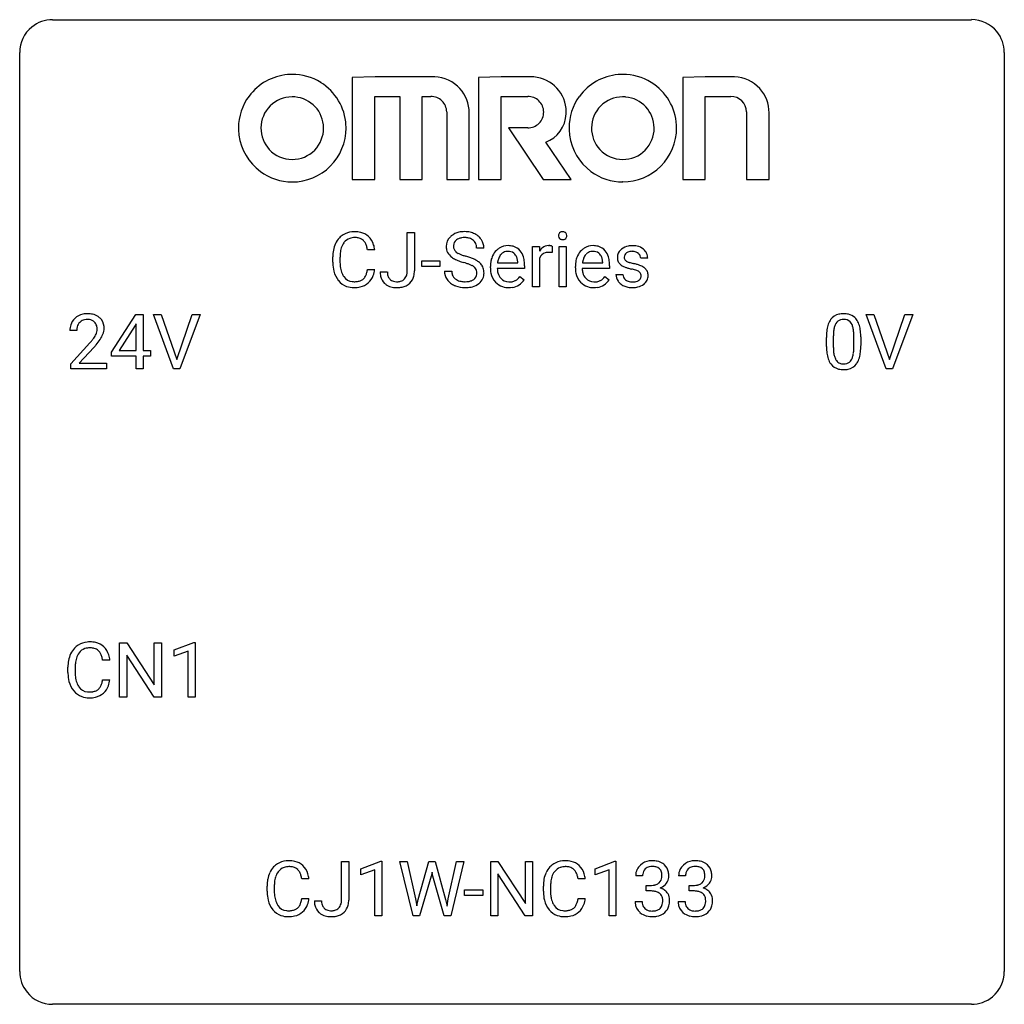
# Model space of a CAD drawing. Extents: x 2.8 to 26.6, y -2.8 to 21.
import ezdxf

# ---------------------------------------------------------------- set-up
doc = ezdxf.new("R2010")
doc.units = 0
doc.layers.add('DEFAULT_255_1_388', color=255, linetype='CONTINUOUS')
doc.layers.add('DEFAULT_255_2_778', color=255, linetype='CONTINUOUS')

msp = doc.modelspace()

# ---------------------------------------------------------------- linework, layer by layer
at = {"layer": 'DEFAULT_255_1_388'}
for p, q in [((12.152, 14.955), (12.152, 15.889)), ((12.152, 15.889), (12.326, 15.889)), ((12.326, 15.889), (12.326, 14.958)), ((14.005, 15.509), (13.831, 15.509)), ((15.184, 14.574), (15.184, 15.551)), ((15.184, 15.551), (15.347, 15.551)), ((15.347, 15.551), (15.35, 15.439)), ((15.657, 15.557), (15.657, 15.401)), ((15.825, 14.574), (15.825, 15.551)), ((15.825, 15.551), (15.992, 15.551)), ((15.992, 15.551), (15.992, 14.574)), ((10.351, 15.17), (10.351, 15.297)), ((10.525, 15.292), (10.525, 15.165)), ((11.364, 15.467), (11.19, 15.467)), ((15.351, 15.268), (15.351, 14.574)), ((17.967, 15.264), (17.799, 15.264)), ((12.502, 15.064), (12.502, 15.201)), ((12.502, 15.201), (12.943, 15.201)), ((12.943, 15.064), (12.502, 15.064)), ((12.943, 15.201), (12.943, 15.064)), ((14.161, 15.036), (14.161, 15.066)), ((14.991, 15.015), (14.329, 15.015)), ((14.334, 15.152), (14.824, 15.152)), ((14.824, 15.152), (14.824, 15.165)), ((14.991, 15.084), (14.991, 15.015)), ((16.217, 15.036), (16.217, 15.066)), ((17.046, 15.015), (16.384, 15.015)), ((16.39, 15.152), (16.879, 15.152)), ((16.879, 15.152), (16.879, 15.165)), ((17.046, 15.084), (17.046, 15.015)), ((11.19, 14.991), (11.364, 14.991)), ((11.496, 14.937), (11.669, 14.937)), ((13.052, 14.955), (13.226, 14.955)), ((14.876, 14.824), (14.978, 14.745)), ((16.932, 14.824), (17.034, 14.745)), ((17.199, 14.875), (17.366, 14.875)), ((15.351, 14.574), (15.184, 14.574)), ((15.992, 14.574), (15.825, 14.574)), ((4.996, 12.993), (5.585, 13.905)), ((5.585, 13.905), (5.763, 13.905)), ((5.763, 13.905), (5.763, 13.031)), ((6.5, 12.589), (6.013, 13.905)), ((6.013, 13.905), (6.202, 13.905)), ((6.202, 13.905), (6.576, 12.82)), ((6.576, 12.82), (6.952, 13.905)), ((7.141, 13.905), (6.653, 12.589)), ((6.952, 13.905), (7.141, 13.905)), ((23.737, 12.589), (23.25, 13.905)), ((23.25, 13.905), (23.439, 13.905)), ((23.439, 13.905), (23.813, 12.82)), ((23.813, 12.82), (24.189, 13.905)), ((24.378, 13.905), (23.89, 12.589)), ((24.189, 13.905), (24.378, 13.905)), ((5.575, 13.64), (5.186, 13.031)), ((5.595, 13.676), (5.575, 13.64)), ((5.595, 13.031), (5.595, 13.676)), ((4.16, 13.517), (3.993, 13.517)), ((22.289, 13.128), (22.289, 13.351)), ((22.456, 13.392), (22.456, 13.124)), ((22.953, 13.105), (22.953, 13.379)), ((23.12, 13.367), (23.12, 13.151)), ((4.019, 12.71), (4.474, 13.216)), ((4.572, 13.108), (4.22, 12.726)), ((4.996, 12.895), (4.996, 12.993)), ((5.595, 12.895), (4.996, 12.895)), ((5.186, 13.031), (5.595, 13.031)), ((5.595, 12.589), (5.595, 12.895)), ((5.763, 13.031), (5.946, 13.031)), ((5.946, 12.895), (5.763, 12.895)), ((5.763, 12.895), (5.763, 12.589)), ((5.946, 13.031), (5.946, 12.895)), ((4.019, 12.589), (4.019, 12.71)), ((4.22, 12.726), (4.881, 12.726)), ((4.881, 12.726), (4.881, 12.589)), ((4.881, 12.589), (4.019, 12.589)), ((5.763, 12.589), (5.595, 12.589)), ((6.653, 12.589), (6.5, 12.589)), ((23.89, 12.589), (23.737, 12.589)), ((5.195, 4.652), (5.195, 5.967)), ((5.195, 5.967), (5.37, 5.967)), ((5.37, 5.967), (6.034, 4.949)), ((6.034, 4.949), (6.034, 5.967)), ((6.034, 5.967), (6.206, 5.967)), ((6.206, 5.967), (6.206, 4.652)), ((6.515, 5.794), (6.994, 5.974)), ((6.994, 5.974), (7.02, 5.974)), ((7.02, 5.974), (7.02, 4.652)), ((6.515, 5.642), (6.515, 5.794)), ((6.852, 5.766), (6.515, 5.642)), ((6.852, 4.652), (6.852, 5.766)), ((4.958, 5.545), (4.784, 5.545)), ((6.032, 4.652), (5.37, 5.666)), ((5.37, 5.666), (5.37, 4.652)), ((3.946, 5.248), (3.946, 5.375)), ((4.12, 5.37), (4.12, 5.243)), ((4.784, 5.069), (4.958, 5.069)), ((5.37, 4.652), (5.195, 4.652)), ((6.206, 4.652), (6.032, 4.652)), ((7.02, 4.652), (6.852, 4.652)), ((10.562, -0.258), (10.562, 0.676)), ((10.562, 0.676), (10.737, 0.676)), ((10.737, 0.676), (10.737, -0.256)), ((11.033, 0.502), (11.512, 0.682)), ((11.033, 0.351), (11.033, 0.502)), ((11.512, 0.682), (11.538, 0.682)), ((11.538, 0.682), (11.538, -0.64)), ((12.292, -0.64), (11.974, 0.676)), ((11.974, 0.676), (12.147, 0.676)), ((12.147, 0.676), (12.355, -0.225)), ((12.417, -0.242), (12.677, 0.676)), ((12.677, 0.676), (12.824, 0.676)), ((12.824, 0.676), (13.078, -0.242)), ((13.142, -0.224), (13.346, 0.676)), ((13.52, 0.676), (13.202, -0.64)), ((13.346, 0.676), (13.52, 0.676)), ((14.169, -0.64), (14.169, 0.676)), ((14.169, 0.676), (14.344, 0.676)), ((14.344, 0.676), (15.008, -0.343)), ((15.008, -0.343), (15.008, 0.676)), ((15.008, 0.676), (15.18, 0.676)), ((15.18, 0.676), (15.18, -0.64)), ((16.694, 0.502), (17.173, 0.682)), ((16.694, 0.351), (16.694, 0.502)), ((17.173, 0.682), (17.199, 0.682)), ((17.199, 0.682), (17.199, -0.64)), ((9.774, 0.253), (9.6, 0.253)), ((11.37, 0.474), (11.033, 0.351)), ((11.37, -0.64), (11.37, 0.474)), ((12.731, 0.319), (12.45, -0.64)), ((12.752, 0.419), (12.731, 0.319)), ((12.772, 0.319), (12.752, 0.419)), ((13.043, -0.64), (12.772, 0.319)), ((15.006, -0.64), (14.344, 0.374)), ((14.344, 0.374), (14.344, -0.64)), ((16.456, 0.253), (16.282, 0.253)), ((17.031, 0.474), (16.694, 0.351)), ((17.031, -0.64), (17.031, 0.474)), ((17.843, 0.331), (17.676, 0.331)), ((18.882, 0.331), (18.715, 0.331)), ((8.761, -0.043), (8.761, 0.083)), ((8.936, 0.079), (8.936, -0.049)), ((15.443, -0.043), (15.443, 0.083)), ((15.618, 0.079), (15.618, -0.049)), ((17.932, -0.037), (17.932, 0.099)), ((17.932, 0.099), (18.057, 0.099)), ((18.971, -0.037), (18.971, 0.099)), ((18.971, 0.099), (19.096, 0.099)), ((9.6, -0.222), (9.774, -0.222)), ((12.355, -0.225), (12.38, -0.399)), ((13.114, -0.401), (13.142, -0.224)), ((13.539, -0.149), (13.539, -0.013)), ((13.539, -0.013), (13.98, -0.013)), ((13.98, -0.149), (13.539, -0.149)), ((13.98, -0.013), (13.98, -0.149)), ((16.282, -0.222), (16.456, -0.222)), ((18.057, -0.037), (17.932, -0.037)), ((19.096, -0.037), (18.971, -0.037)), ((9.906, -0.277), (10.08, -0.277)), ((12.38, -0.399), (12.417, -0.242)), ((13.078, -0.242), (13.114, -0.401)), ((17.664, -0.293), (17.832, -0.293)), ((18.703, -0.293), (18.871, -0.293)), ((11.538, -0.64), (11.37, -0.64)), ((12.45, -0.64), (12.292, -0.64)), ((13.202, -0.64), (13.043, -0.64)), ((14.344, -0.64), (14.169, -0.64)), ((15.18, -0.64), (15.006, -0.64)), ((17.199, -0.64), (17.031, -0.64))]:
    msp.add_line(p, q, dxfattribs=at)
for centre, radius, start, end in [((10.891, 15.401), 0.522, 136.7832, 155.2473), ((10.847, 15.438), 0.465, 121.7633, 136.4281), ((10.862, 15.41), 0.496, 95.646, 121.549), ((10.861, 15.462), 0.301, 109.2998, 143.3037), ((10.876, 15.404), 0.36, 89.3452, 108.5744), ((10.88, 15.285), 0.622, 89.9246, 96.1376), ((10.885, 15.298), 0.609, 76.6779, 90.4564), ((10.881, 15.272), 0.492, 87.3803, 90.0252), ((10.889, 15.391), 0.374, 74.7009, 87.8124), ((10.924, 15.511), 0.248, 47.4372, 75.0696), ((10.93, 15.477), 0.425, 47.4859, 76.9287), ((10.913, 15.466), 0.444, 16.5424, 46.8935), ((13.408, 15.554), 0.314, 132.4834, 181.0242), ((13.475, 15.491), 0.406, 129.2526, 133.4249), ((13.491, 15.466), 0.436, 101.9879, 128.8742), ((13.48, 15.53), 0.226, 114.0403, 127.9849), ((13.511, 15.457), 0.305, 99.0696, 113.7659), ((13.536, 15.273), 0.635, 89.5906, 102.3171), ((13.538, 15.295), 0.47, 89.6695, 99.2313), ((13.544, 15.309), 0.599, 77.2359, 90.3249), ((13.541, 15.25), 0.515, 86.2643, 90.0533), ((13.553, 15.386), 0.378, 73.7889, 86.6654), ((13.59, 15.51), 0.249, 48.5927, 74.1243), ((13.567, 15.417), 0.488, 63.838, 77.0809), ((13.599, 15.476), 0.422, 45.9863, 64.1609), ((13.628, 15.509), 0.377, 32.2748, 45.6545), ((15.921, 15.812), 0.11, 161.4148, 180.5533), ((15.936, 15.811), 0.124, 179.942, 185.0971), ((15.905, 15.806), 0.0938, 184.1071, 222.4604), ((15.907, 15.816), 0.0956, 138.183, 160.9308), ((15.895, 15.826), 0.0792, 104.6372, 138.0036), ((15.891, 15.793), 0.0744, 222.5057, 237.9918), ((15.899, 15.807), 0.0902, 238.5428, 259.129), ((15.907, 15.785), 0.122, 92.0601, 105.2199), ((15.909, 15.856), 0.14, 258.8433, 270.4149), ((15.91, 15.746), 0.161, 89.9791, 92.5006), ((15.911, 15.772), 0.135, 78.0235, 90.4478), ((15.913, 15.84), 0.124, 272.3544, 285.8952), ((15.921, 15.819), 0.0878, 55.0522, 78.3363), ((15.925, 15.799), 0.0807, 285.4398, 316.532), ((15.927, 15.828), 0.0768, 42.0506, 54.4508), ((15.912, 15.814), 0.0974, 1.7494, 42.1499), ((15.918, 15.805), 0.0909, 316.711, 341.6513), ((15.902, 15.81), 0.107, 342.1062, 0.5536), ((15.883, 15.811), 0.126, 359.9833, 2.8354), ((11.018, 15.339), 0.664, 155.0367, 169.6003), ((11.166, 15.327), 0.639, 162.9376, 174.6209), ((10.947, 15.396), 0.409, 143.0753, 163.1919), ((10.918, 15.512), 0.251, 27.8167, 46.4008), ((10.794, 15.446), 0.392, 15.7651, 27.941), ((10.57, 15.381), 0.625, 7.8889, 15.9242), ((10.732, 15.407), 0.635, 5.4073, 17.0364), ((13.409, 15.546), 0.315, 179.5063, 199.8695), ((13.529, 15.552), 0.26, 175.1781, 180.0581), ((13.434, 15.55), 0.166, 179.6141, 228.1247), ((13.453, 15.563), 0.184, 127.7287, 176.7106), ((13.609, 15.533), 0.219, 14.9782, 48.2005), ((13.529, 15.512), 0.301, 359.4697, 14.9832), ((13.635, 15.511), 0.37, 359.6507, 32.613), ((14.599, 15.154), 0.418, 122.8617, 133.9707), ((14.588, 15.179), 0.391, 89.8248, 123.4199), ((14.593, 15.106), 0.464, 74.7874, 90.5483), ((14.626, 15.228), 0.337, 39.8179, 74.7634), ((15.603, 15.284), 0.296, 127.8167, 148.63), ((15.574, 15.314), 0.256, 91.333, 126.7875), ((15.583, 15.233), 0.336, 89.9858, 92.4688), ((15.584, 15.264), 0.306, 85.3588, 90.1624), ((15.593, 15.377), 0.192, 78.4019, 85.4593), ((15.609, 15.455), 0.113, 67.7849, 78.5738), ((15.622, 15.486), 0.0789, 63.4805, 67.3075), ((15.91, 15.881), 0.165, 269.9726, 272.8113), ((16.655, 15.154), 0.418, 122.8617, 133.9707), ((16.643, 15.179), 0.391, 89.8248, 123.4199), ((16.649, 15.106), 0.464, 74.7874, 90.5483), ((16.682, 15.228), 0.337, 39.8179, 74.7634), ((17.555, 15.217), 0.348, 129.2317, 133.5295), ((17.561, 15.206), 0.36, 100.441, 128.9082), ((17.591, 15.061), 0.508, 89.6985, 100.9029), ((17.598, 15.043), 0.526, 77.6967, 90.4075), ((17.635, 15.204), 0.361, 50.7278, 78.0397), ((17.685, 15.262), 0.285, 25.7544, 51.0957), ((11.225, 15.301), 0.874, 169.5838, 180.2758), ((11.462, 15.294), 0.936, 174.3421, 180.143), ((13.401, 15.548), 0.308, 200.6782, 228.1765), ((13.456, 15.601), 0.385, 227.4063, 229.9877), ((13.544, 15.714), 0.528, 230.4982, 241.8088), ((13.716, 16.029), 0.887, 241.6337, 249.0065), ((13.484, 15.596), 0.233, 226.5785, 230.8792), ((13.537, 15.667), 0.321, 231.4636, 241.9262), ((13.672, 15.915), 0.603, 241.7177, 248.3259), ((13.827, 16.301), 1.02, 248.2007, 252.4528), ((13.963, 16.719), 1.459, 252.3389, 254.347), ((13.114, 13.684), 1.692, 71.0197, 74.4085), ((13.305, 14.235), 1.109, 66.1845, 71.0865), ((13.48, 14.629), 0.678, 59.3537, 66.2693), ((14.695, 15.095), 0.531, 154.1835, 167.2508), ((14.624, 15.132), 0.451, 134.315, 154.5315), ((14.762, 15.11), 0.429, 158.5845, 170.172), ((14.634, 15.162), 0.291, 137.511, 158.8517), ((14.592, 15.2), 0.234, 118.0546, 137.4545), ((14.586, 15.205), 0.227, 89.2018, 117.2852), ((14.589, 15.146), 0.286, 83.7282, 90.0969), ((14.603, 15.229), 0.202, 41.1647, 85.0014), ((14.58, 15.209), 0.232, 29.0166, 41.1493), ((14.519, 15.178), 0.301, 12.6957, 28.6406), ((14.365, 15.141), 0.459, 2.9089, 12.8847), ((14.569, 15.183), 0.41, 16.8991, 39.483), ((14.355, 15.115), 0.634, 4.9635, 17.2028), ((15.625, 15.153), 0.296, 155.6557, 157.2568), ((15.548, 15.196), 0.209, 107.1347, 157.6457), ((15.571, 15.112), 0.295, 89.2758, 106.6213), ((15.575, 14.836), 0.572, 86.8047, 90.0424), ((15.582, 14.945), 0.463, 80.6752, 86.8938), ((16.75, 15.095), 0.531, 154.1835, 167.2508), ((16.679, 15.132), 0.451, 134.315, 154.5315), ((16.817, 15.11), 0.429, 158.5845, 170.172), ((16.689, 15.162), 0.291, 137.511, 158.8517), ((16.647, 15.2), 0.234, 118.0546, 137.4545), ((16.641, 15.205), 0.227, 89.2018, 117.2852), ((16.645, 15.146), 0.286, 83.7282, 90.0969), ((16.658, 15.229), 0.202, 41.1647, 85.0014), ((16.636, 15.209), 0.232, 29.0166, 41.1493), ((16.575, 15.178), 0.301, 12.6957, 28.6406), ((16.42, 15.141), 0.459, 2.9089, 12.8847), ((16.624, 15.183), 0.41, 16.8991, 39.483), ((16.411, 15.115), 0.634, 4.9635, 17.2028), ((17.481, 15.285), 0.248, 132.0053, 180.3942), ((17.498, 15.283), 0.265, 179.8802, 187.4339), ((17.438, 15.273), 0.205, 186.9131, 213.9617), ((17.526, 15.291), 0.127, 151.3633, 180.0702), ((17.557, 15.289), 0.158, 179.2045, 180.0013), ((17.521, 15.287), 0.121, 179.3041, 198.4226), ((17.499, 15.281), 0.0986, 199.2893, 238.6037), ((17.532, 15.285), 0.134, 126.9087, 150.3161), ((17.551, 15.263), 0.164, 113.723, 127.4758), ((17.573, 15.21), 0.221, 98.968, 113.4573), ((17.592, 15.094), 0.339, 89.6768, 99.1267), ((17.595, 15.153), 0.279, 81.4459, 90.1708), ((17.608, 15.226), 0.205, 49.798, 82.1218), ((17.607, 15.225), 0.206, 43.8053, 49.6255), ((17.653, 15.265), 0.146, 359.8049, 45.1544), ((17.685, 15.268), 0.282, 359.2468, 24.7394), ((11.433, 15.17), 1.082, 179.9915, 181.5398), ((11.2, 15.158), 0.849, 181.122, 193.8755), ((11.357, 15.16), 0.832, 179.6817, 189.1506), ((11.076, 15.113), 0.546, 188.9911, 203.5772), ((13.905, 16.515), 1.409, 248.9197, 254.1442), ((13.02, 13.426), 1.805, 71.7184, 73.9261), ((13.222, 14.032), 1.166, 68.006, 71.8055), ((13.416, 14.507), 0.653, 62.2517, 68.1219), ((13.571, 14.801), 0.321, 52.7382, 62.4979), ((13.664, 14.923), 0.168, 16.4721, 52.6262), ((13.58, 14.798), 0.481, 49.1022, 59.3294), ((13.672, 14.903), 0.342, 32.7924, 49.2504), ((13.707, 14.928), 0.299, 31.1212, 32.3977), ((13.698, 14.925), 0.308, 8.1117, 30.7958), ((14.813, 15.07), 0.652, 167.4006, 180.3178), ((14.799, 15.032), 0.638, 179.6532, 191.4989), ((14.763, 15.022), 0.434, 180.9844, 194.9403), ((14.893, 15.084), 0.564, 169.8379, 173.0564), ((14.083, 15.086), 0.907, 359.8834, 5.2832), ((16.869, 15.07), 0.652, 167.4006, 180.3178), ((16.855, 15.032), 0.638, 179.6532, 191.4989), ((16.818, 15.022), 0.434, 180.9844, 194.9403), ((16.949, 15.084), 0.564, 169.8379, 173.0564), ((16.139, 15.086), 0.907, 359.8834, 5.2832), ((17.441, 15.276), 0.209, 214.3063, 220.5075), ((17.48, 15.311), 0.261, 220.8666, 234.5497), ((17.55, 15.408), 0.381, 234.4048, 243.2862), ((17.62, 15.549), 0.538, 243.3097, 249.9709), ((17.733, 15.856), 0.865, 249.9011, 254.7555), ((17.567, 15.388), 0.225, 237.9844, 246.8752), ((17.663, 15.609), 0.466, 246.6226, 251.8175), ((17.85, 16.279), 1.304, 254.6902, 258.0466), ((17.779, 15.957), 0.833, 251.7141, 255.0775), ((17.914, 16.46), 1.353, 255.0371, 257.4702), ((17.35, 13.919), 1.109, 75.6811, 78.0064), ((17.34, 13.87), 1.299, 73.6836, 77.5016), ((17.462, 14.287), 0.865, 68.7043, 73.725), ((17.564, 14.548), 0.584, 63.5907, 68.6623), ((17.65, 14.721), 0.391, 54.7107, 63.7018), ((17.721, 14.819), 0.27, 41.0625, 54.8489), ((10.934, 15.088), 0.574, 193.548, 219.5756), ((10.954, 15.063), 0.415, 203.9075, 215.1312), ((10.85, 14.982), 0.284, 213.9072, 263.8849), ((10.935, 14.938), 0.232, 311.0645, 332.0111), ((10.801, 15.012), 0.385, 331.6587, 343.2877), ((10.568, 15.083), 0.628, 343.1447, 351.0104), ((10.405, 15.113), 0.794, 350.7125, 351.1627), ((10.924, 14.993), 0.432, 311.456, 340.4421), ((10.747, 15.058), 0.62, 340.1775, 353.7812), ((11.985, 14.934), 0.49, 179.6088, 191.9933), ((11.827, 14.896), 0.327, 191.3397, 227.228), ((12.001, 14.935), 0.331, 179.5656, 192.0702), ((11.891, 14.91), 0.219, 191.7656, 215.6463), ((11.871, 14.898), 0.196, 216.1941, 224.3931), ((11.929, 14.916), 0.217, 286.4415, 315.8045), ((11.923, 14.921), 0.224, 316.0213, 345.4796), ((11.814, 14.952), 0.338, 345.073, 358.325), ((11.716, 14.958), 0.436, 357.8749, 359.5861), ((11.975, 14.914), 0.346, 313.3793, 346.6226), ((11.821, 14.953), 0.505, 346.3132, 0.4898), ((13.399, 14.951), 0.347, 179.2419, 215.2648), ((13.485, 14.952), 0.259, 179.3356, 199.1046), ((13.448, 14.942), 0.221, 199.883, 232.7061), ((13.501, 15.009), 0.306, 232.3736, 255.5137), ((13.654, 14.897), 0.179, 306.3942, 355.3032), ((13.613, 14.909), 0.221, 359.4175, 16.1976), ((13.597, 14.906), 0.237, 354.3662, 0.0709), ((13.698, 14.902), 0.311, 307.5917, 336.4314), ((13.678, 14.904), 0.33, 337.4732, 0.7538), ((13.607, 14.909), 0.401, 359.8391, 8.4707), ((14.605, 14.988), 0.439, 190.9374, 223.3654), ((14.645, 14.99), 0.312, 194.8031, 222.0413), ((14.61, 14.956), 0.264, 221.5416, 268.8616), ((14.577, 15.051), 0.376, 300.6579, 322.0377), ((14.54, 15.084), 0.425, 321.6718, 322.3059), ((16.661, 14.988), 0.439, 190.9374, 223.3654), ((16.7, 14.99), 0.312, 194.8031, 222.0413), ((16.666, 14.956), 0.264, 221.5416, 268.8616), ((16.633, 15.051), 0.376, 300.6579, 322.0377), ((16.596, 15.084), 0.425, 321.6718, 322.3059), ((17.479, 14.875), 0.28, 179.9705, 215.1574), ((17.558, 14.883), 0.192, 182.4302, 203.033), ((17.537, 14.876), 0.17, 203.7987, 232.5483), ((17.444, 14.283), 0.732, 71.3166, 75.8006), ((17.546, 14.581), 0.417, 64.8282, 71.4204), ((17.632, 14.763), 0.216, 54.3822, 65.0628), ((17.689, 14.841), 0.119, 19.3538, 54.6486), ((17.695, 14.831), 0.114, 322.4748, 1.1293), ((17.665, 14.835), 0.144, 359.3335, 18.587), ((17.759, 14.855), 0.218, 34.4953, 40.7098), ((17.764, 14.86), 0.211, 9.3761, 34.0834), ((17.713, 14.841), 0.263, 335.8653, 0.8022), ((17.691, 14.846), 0.285, 359.7695, 9.7661), ((10.84, 15.009), 0.451, 219.3628, 250.0611), ((10.859, 15.081), 0.525, 250.7885, 270.6488), ((10.864, 15.071), 0.373, 263.1758, 270.1031), ((10.868, 15.211), 0.513, 269.6723, 279.0607), ((10.865, 15.361), 0.805, 269.9996, 270.3613), ((10.871, 15.209), 0.654, 269.9359, 282.8097), ((10.898, 15.03), 0.329, 278.8749, 293.635), ((10.92, 15.005), 0.443, 282.4332, 310.7515), ((10.934, 14.945), 0.238, 293.8554, 310.0518), ((11.832, 14.903), 0.335, 227.4962, 239.1189), ((11.864, 14.964), 0.405, 239.6256, 259.2388), ((11.872, 14.901), 0.199, 224.8612, 254.3629), ((11.906, 15.172), 0.617, 258.999, 270.3956), ((11.902, 15.002), 0.304, 253.9471, 267.3953), ((11.91, 15.105), 0.408, 266.9459, 270.0344), ((11.913, 14.975), 0.277, 269.4598, 286.1819), ((11.914, 15.111), 0.555, 269.6423, 281.6796), ((11.952, 14.943), 0.383, 281.1588, 312.9131), ((13.43, 14.973), 0.385, 215.3403, 233.0843), ((13.492, 15.057), 0.49, 233.1672, 246.4952), ((13.539, 15.156), 0.599, 246.138, 248.0541), ((13.545, 15.177), 0.622, 248.2707, 270.4055), ((13.539, 15.149), 0.451, 255.2448, 267.5318), ((13.549, 15.288), 0.59, 267.1565, 270.0295), ((13.552, 15.238), 0.54, 269.7, 278.1662), ((13.55, 15.407), 0.851, 269.9709, 272.8181), ((13.564, 15.204), 0.648, 272.4385, 284.6465), ((13.581, 15.043), 0.344, 278.0229, 290.6255), ((13.62, 14.939), 0.232, 290.6616, 307.0374), ((13.62, 14.999), 0.436, 284.3734, 307.1426), ((13.647, 14.958), 0.387, 307.6561, 308.4562), ((14.581, 14.965), 0.406, 223.3, 251.8562), ((14.605, 15.048), 0.492, 252.3265, 270.581), ((14.619, 15.032), 0.34, 267.7321, 270.0098), ((14.611, 15.121), 0.565, 269.8358, 278.0581), ((14.621, 15.055), 0.363, 269.6921, 280.4122), ((14.64, 14.951), 0.257, 280.2257, 298.6335), ((14.642, 14.954), 0.396, 276.9729, 328.0036), ((14.653, 14.925), 0.228, 299.0486, 300.4624), ((16.637, 14.965), 0.406, 223.3, 251.8562), ((16.66, 15.048), 0.492, 252.3265, 270.581), ((16.674, 15.032), 0.34, 267.7321, 270.0098), ((16.667, 15.121), 0.565, 269.8358, 278.0581), ((16.676, 15.055), 0.363, 269.6921, 280.4122), ((16.696, 14.951), 0.257, 280.2257, 298.6335), ((16.698, 14.954), 0.396, 276.9729, 328.0036), ((16.708, 14.925), 0.228, 299.0486, 300.4624), ((17.512, 14.892), 0.317, 214.4015, 228.6759), ((17.541, 14.929), 0.364, 228.9687, 245.7043), ((17.573, 14.995), 0.437, 245.4965, 259.0226), ((17.568, 14.916), 0.22, 232.3785, 256.3934), ((17.597, 15.12), 0.565, 259.0724, 270.2897), ((17.594, 15.016), 0.324, 256.1048, 268.4627), ((17.599, 15.107), 0.414, 268.0735, 270.0121), ((17.601, 15.075), 0.383, 269.7031, 278.8339), ((17.6, 15.242), 0.686, 269.9926, 271.477), ((17.607, 15.102), 0.546, 271.1026, 283.22), ((17.622, 14.948), 0.254, 278.6727, 292.8233), ((17.644, 14.892), 0.193, 293.1458, 303.6657), ((17.647, 14.937), 0.376, 282.9361, 306.5649), ((17.674, 14.849), 0.142, 303.1246, 321.7435), ((17.677, 14.893), 0.323, 307.0217, 308.5597), ((17.721, 14.843), 0.256, 307.7358, 334.7849), ((4.381, 13.525), 0.394, 100.787, 133.4382), ((4.42, 13.351), 0.572, 89.6607, 101.3702), ((4.427, 13.358), 0.565, 78.2173, 90.4129), ((4.467, 13.541), 0.378, 55.9269, 78.4888), ((4.489, 13.579), 0.334, 47.9298, 55.4049), ((4.501, 13.59), 0.318, 4.3348, 48.056), ((22.652, 13.595), 0.322, 101.644, 144.5143), ((22.7, 13.405), 0.518, 89.5283, 102.582), ((22.709, 13.401), 0.522, 77.0438, 90.5082), ((22.754, 13.585), 0.332, 48.2778, 77.4996), ((22.762, 13.6), 0.316, 36.3142, 47.6307), ((4.451, 13.522), 0.458, 163.2878, 180.5582), ((4.361, 13.547), 0.364, 133.4541, 162.9471), ((4.511, 13.523), 0.351, 165.9091, 178.8685), ((4.398, 13.553), 0.234, 136.1757, 166.3673), ((4.384, 13.564), 0.216, 129.7286, 135.7539), ((4.393, 13.55), 0.233, 102.1738, 129.2061), ((4.421, 13.434), 0.352, 89.5461, 102.5418), ((4.424, 13.494), 0.291, 82.1602, 90.1506), ((4.439, 13.577), 0.207, 43.4417, 83.1661), ((4.43, 13.569), 0.219, 16.1713, 43.5286), ((4.373, 13.553), 0.278, 359.4863, 15.9343), ((4.378, 13.571), 0.442, 359.9252, 5.5972), ((23.125, 13.414), 0.833, 164.3059, 173.9001), ((22.798, 13.508), 0.492, 148.7922, 164.5682), ((22.691, 13.568), 0.369, 144.5884, 148.1162), ((23.035, 13.45), 0.575, 163.3765, 172.1411), ((22.8, 13.522), 0.329, 149.4208, 163.6283), ((22.681, 13.594), 0.189, 105.7981, 149.7388), ((22.701, 13.519), 0.267, 89.3804, 105.6764), ((22.705, 13.49), 0.296, 81.1057, 90.2187), ((22.725, 13.589), 0.195, 30.7408, 82.4658), ((22.666, 13.55), 0.265, 24.2875, 31.3934), ((22.534, 13.494), 0.409, 12.0807, 23.8171), ((22.224, 13.425), 0.726, 4.8365, 12.2906), ((22.664, 13.534), 0.434, 18.2931, 35.677), ((22.378, 13.436), 0.736, 8.0247, 18.5606), ((4.609, 13.517), 0.448, 178.4391, 180.0084), ((3.992, 13.754), 0.715, 323.8963, 328.6419), ((4.222, 13.612), 0.444, 328.8295, 331.7891), ((4.334, 13.554), 0.318, 331.4255, 352.9366), ((4.35, 13.551), 0.302, 353.2258, 0.0166), ((4.121, 13.695), 0.721, 326.9133, 338.3508), ((4.426, 13.578), 0.394, 337.8914, 358.9968), ((23.633, 13.357), 1.344, 173.7674, 180.2316), ((23.749, 13.381), 1.292, 177.8639, 179.5036), ((23.407, 13.397), 0.95, 172.0258, 178.0705), ((21.751, 13.383), 1.202, 359.8093, 4.9408), ((21.91, 13.367), 1.21, 1.1275, 8.1718), ((21.545, 13.352), 1.575, 0.5433, 1.3867), ((2.956, 14.558), 2.026, 318.5133, 320.7829), ((3.551, 14.073), 1.259, 320.7373, 323.9739), ((3.241, 14.339), 1.813, 317.2588, 319.9046), ((3.672, 13.983), 1.254, 319.6472, 327.096), ((23.801, 13.148), 1.512, 180.7435, 181.1522), ((23.496, 13.136), 1.207, 180.8977, 188.0055), ((23.627, 13.12), 1.171, 179.7996, 185.2461), ((21.619, 13.122), 1.334, 357.5871, 359.2682), ((21.742, 13.145), 1.378, 353.8441, 0.2288), ((23.051, 13.072), 0.757, 187.8816, 198.2347), ((23.172, 13.077), 0.714, 185.1412, 193.0082), ((22.875, 13.007), 0.408, 192.7897, 205.2507), ((22.617, 12.97), 0.32, 328.6635, 343.3325), ((22.372, 13.046), 0.576, 343.0498, 351.9392), ((21.982, 13.104), 0.97, 351.8072, 357.7958), ((22.601, 12.991), 0.503, 329.2804, 344.7473), ((22.264, 13.087), 0.853, 344.4935, 353.9764), ((22.771, 12.977), 0.462, 197.9695, 215.2623), ((22.656, 12.9), 0.323, 215.8618, 257.2788), ((22.757, 12.954), 0.279, 205.8002, 211.2546), ((22.698, 12.915), 0.208, 210.379, 238.4008), ((22.696, 12.92), 0.212, 239.6522, 265.9794), ((22.706, 12.996), 0.288, 265.1324, 270.0603), ((22.709, 12.959), 0.251, 269.3314, 287.218), ((22.724, 12.903), 0.193, 287.7958, 329.0809), ((22.755, 12.9), 0.324, 280.5802, 324.9173), ((22.712, 12.93), 0.375, 324.9361, 328.6153), ((22.701, 13.075), 0.503, 256.6229, 270.5105), ((22.709, 13.088), 0.517, 269.5979, 281.6733), ((4.456, 5.488), 0.496, 95.646, 121.549), ((4.474, 5.363), 0.622, 89.9246, 96.1376), ((4.48, 5.377), 0.609, 76.6779, 90.4564), ((4.524, 5.556), 0.425, 47.4859, 76.9287), ((4.485, 5.479), 0.522, 136.7832, 155.2473), ((4.441, 5.516), 0.465, 121.7633, 136.4281), ((4.541, 5.474), 0.409, 143.0753, 163.1919), ((4.455, 5.54), 0.301, 109.2998, 143.3037), ((4.471, 5.482), 0.36, 89.3452, 108.5744), ((4.475, 5.35), 0.492, 87.3803, 90.0252), ((4.483, 5.469), 0.374, 74.7009, 87.8124), ((4.518, 5.59), 0.248, 47.4372, 75.0696), ((4.513, 5.59), 0.251, 27.8167, 46.4008), ((4.508, 5.544), 0.444, 16.5424, 46.8935), ((4.82, 5.379), 0.874, 169.5838, 180.2758), ((4.613, 5.417), 0.664, 155.0367, 169.6003), ((4.761, 5.405), 0.639, 162.9376, 174.6209), ((4.388, 5.524), 0.392, 15.7651, 27.941), ((4.165, 5.459), 0.625, 7.8889, 15.9242), ((4.327, 5.485), 0.635, 5.4073, 17.0364), ((5.027, 5.248), 1.082, 179.9915, 181.5398), ((5.056, 5.373), 0.936, 174.3421, 180.143), ((4.951, 5.238), 0.832, 179.6817, 189.1506), ((4.795, 5.236), 0.849, 181.122, 193.8755), ((4.528, 5.166), 0.574, 193.548, 219.5756), ((4.67, 5.191), 0.546, 188.9911, 203.5772), ((4.163, 5.161), 0.628, 343.1447, 351.0104), ((4, 5.191), 0.794, 350.7125, 351.1627), ((4.342, 5.137), 0.62, 340.1775, 353.7812), ((4.435, 5.087), 0.451, 219.3628, 250.0611), ((4.549, 5.141), 0.415, 203.9075, 215.1312), ((4.445, 5.06), 0.284, 213.9072, 263.8849), ((4.459, 5.149), 0.373, 263.1758, 270.1031), ((4.463, 5.289), 0.513, 269.6723, 279.0607), ((4.493, 5.108), 0.329, 278.8749, 293.635), ((4.529, 5.023), 0.238, 293.8554, 310.0518), ((4.529, 5.016), 0.232, 311.0645, 332.0111), ((4.395, 5.09), 0.385, 331.6587, 343.2877), ((4.519, 5.071), 0.432, 311.456, 340.4421), ((4.454, 5.159), 0.525, 250.7885, 270.6488), ((4.46, 5.439), 0.805, 269.9996, 270.3613), ((4.465, 5.287), 0.654, 269.9359, 282.8097), ((4.515, 5.083), 0.443, 282.4332, 310.7515), ((9.301, 0.187), 0.522, 136.7832, 155.2473), ((9.257, 0.224), 0.465, 121.7633, 136.4281), ((9.272, 0.196), 0.496, 95.646, 121.549), ((9.271, 0.248), 0.301, 109.2998, 143.3037), ((9.287, 0.191), 0.36, 89.3452, 108.5744), ((9.29, 0.071), 0.622, 89.9246, 96.1376), ((9.296, 0.085), 0.609, 76.6779, 90.4564), ((9.291, 0.059), 0.492, 87.3803, 90.0252), ((9.299, 0.177), 0.374, 74.7009, 87.8124), ((9.334, 0.298), 0.248, 47.4372, 75.0696), ((9.34, 0.264), 0.425, 47.4859, 76.9287), ((9.328, 0.299), 0.251, 27.8167, 46.4008), ((9.324, 0.253), 0.444, 16.5424, 46.8935), ((15.983, 0.187), 0.522, 136.7832, 155.2473), ((15.939, 0.224), 0.465, 121.7633, 136.4281), ((15.954, 0.196), 0.496, 95.646, 121.549), ((15.953, 0.248), 0.301, 109.2998, 143.3037), ((15.969, 0.191), 0.36, 89.3452, 108.5744), ((15.972, 0.071), 0.622, 89.9246, 96.1376), ((15.978, 0.085), 0.609, 76.6779, 90.4564), ((15.973, 0.059), 0.492, 87.3803, 90.0252), ((15.981, 0.177), 0.374, 74.7009, 87.8124), ((16.016, 0.298), 0.248, 47.4372, 75.0696), ((16.022, 0.264), 0.425, 47.4859, 76.9287), ((16.01, 0.299), 0.251, 27.8167, 46.4008), ((16.005, 0.253), 0.444, 16.5424, 46.8935), ((18.025, 0.335), 0.349, 155.3484, 180.7484), ((18.02, 0.332), 0.345, 131.5745, 154.4799), ((18.055, 0.296), 0.396, 96.9874, 131.9691), ((18.051, 0.346), 0.206, 133.835, 173.5343), ((18.056, 0.339), 0.215, 103.293, 133.562), ((18.078, 0.249), 0.307, 89.5322, 103.5319), ((18.079, 0.156), 0.538, 89.8593, 97.7827), ((18.085, 0.127), 0.567, 78.3654, 90.4133), ((18.085, 0.218), 0.338, 76.1116, 90.7029), ((18.128, 0.374), 0.177, 13.9578, 77.6714), ((18.125, 0.313), 0.376, 56.623, 78.6387), ((18.149, 0.356), 0.328, 47.0255, 56.0856), ((18.152, 0.36), 0.323, 10.9208, 46.7779), ((19.064, 0.335), 0.349, 155.3484, 180.7484), ((19.059, 0.332), 0.345, 131.5745, 154.4799), ((19.094, 0.296), 0.396, 96.9874, 131.9691), ((19.09, 0.346), 0.206, 133.835, 173.5343), ((19.095, 0.339), 0.215, 103.293, 133.562), ((19.117, 0.249), 0.307, 89.5322, 103.5319), ((19.119, 0.156), 0.538, 89.8593, 97.7827), ((19.124, 0.127), 0.567, 78.3654, 90.4133), ((19.124, 0.218), 0.338, 76.1116, 90.7029), ((19.168, 0.374), 0.177, 13.9578, 77.6714), ((19.164, 0.313), 0.376, 56.623, 78.6387), ((19.188, 0.356), 0.328, 47.0255, 56.0856), ((19.191, 0.36), 0.323, 10.9208, 46.7779), ((9.635, 0.087), 0.874, 169.5838, 180.2758), ((9.429, 0.125), 0.664, 155.0367, 169.6003), ((9.577, 0.113), 0.639, 162.9376, 174.6209), ((9.357, 0.183), 0.409, 143.0753, 163.1919), ((9.204, 0.232), 0.392, 15.7651, 27.941), ((8.981, 0.167), 0.625, 7.8889, 15.9242), ((9.143, 0.193), 0.635, 5.4073, 17.0364), ((16.317, 0.087), 0.874, 169.5838, 180.2758), ((16.111, 0.125), 0.664, 155.0367, 169.6003), ((16.259, 0.113), 0.639, 162.9376, 174.6209), ((16.039, 0.183), 0.409, 143.0753, 163.1919), ((15.886, 0.232), 0.392, 15.7651, 27.941), ((15.663, 0.167), 0.625, 7.8889, 15.9242), ((15.824, 0.193), 0.635, 5.4073, 17.0364), ((18.132, 0.331), 0.289, 172.5097, 180.1361), ((18.111, 0.311), 0.2, 311.7325, 354.2803), ((17.977, 0.33), 0.334, 359.1804, 15.0452), ((18.029, 0.325), 0.282, 353.0942, 0.1175), ((18.205, 0.323), 0.274, 332.355, 359.718), ((17.998, 0.325), 0.48, 359.6364, 11.6088), ((19.171, 0.331), 0.289, 172.5097, 180.1361), ((19.15, 0.311), 0.2, 311.7325, 354.2803), ((19.016, 0.33), 0.334, 359.1804, 15.0452), ((19.068, 0.325), 0.282, 353.0942, 0.1175), ((19.244, 0.323), 0.274, 332.355, 359.718), ((19.037, 0.325), 0.48, 359.6364, 11.6088), ((9.872, 0.081), 0.936, 174.3421, 180.143), ((16.554, 0.081), 0.936, 174.3421, 180.143), ((18.054, 0.481), 0.382, 270.492, 281.8953), ((18.081, 0.357), 0.255, 281.669, 301.2944), ((18.1, 0.322), 0.215, 301.7835, 311.7546), ((18.117, 0.406), 0.402, 292.5422, 293.6931), ((18.162, -0.32), 0.372, 57.6433, 72.8626), ((18.149, 0.346), 0.334, 292.9804, 325.2391), ((18.131, 0.358), 0.355, 325.2332, 332.8747), ((19.093, 0.481), 0.382, 270.492, 281.8953), ((19.12, 0.357), 0.255, 281.669, 301.2944), ((19.139, 0.322), 0.215, 301.7835, 311.7546), ((19.157, 0.406), 0.402, 292.5422, 293.6931), ((19.201, -0.32), 0.372, 57.6433, 72.8626), ((19.188, 0.346), 0.334, 292.9804, 325.2391), ((19.17, 0.358), 0.355, 325.2332, 332.8747), ((9.843, -0.044), 1.082, 179.9915, 181.5398), ((9.611, -0.056), 0.849, 181.122, 193.8755), ((9.767, -0.053), 0.832, 179.6817, 189.1506), ((9.486, -0.1), 0.546, 188.9911, 203.5772), ((8.979, -0.13), 0.628, 343.1447, 351.0104), ((8.816, -0.1), 0.794, 350.7125, 351.1627), ((9.158, -0.155), 0.62, 340.1775, 353.7812), ((16.525, -0.044), 1.082, 179.9915, 181.5398), ((16.293, -0.056), 0.849, 181.122, 193.8755), ((16.449, -0.053), 0.832, 179.6817, 189.1506), ((16.168, -0.1), 0.546, 188.9911, 203.5772), ((15.661, -0.13), 0.628, 343.1447, 351.0104), ((15.497, -0.1), 0.794, 350.7125, 351.1627), ((15.84, -0.155), 0.62, 340.1775, 353.7812), ((18.051, -0.55), 0.513, 84.0196, 89.3326), ((18.069, -0.397), 0.358, 71.9008, 84.3555), ((18.11, -0.277), 0.232, 49.5091, 72.1833), ((18.13, -0.249), 0.198, 12.9498, 48.7551), ((18.033, -0.274), 0.298, 359.5051, 13.4237), ((18.202, -0.256), 0.296, 36.7247, 57.4701), ((18.2, -0.254), 0.296, 8.0545, 36.3562), ((18.103, -0.272), 0.395, 359.8317, 8.5873), ((19.09, -0.55), 0.513, 84.0196, 89.3326), ((19.109, -0.397), 0.358, 71.9008, 84.3555), ((19.149, -0.277), 0.232, 49.5091, 72.1833), ((19.169, -0.249), 0.198, 12.9498, 48.7551), ((19.072, -0.274), 0.298, 359.5051, 13.4237), ((19.241, -0.256), 0.296, 36.7247, 57.4701), ((19.239, -0.254), 0.296, 8.0545, 36.3562), ((19.142, -0.272), 0.395, 359.8317, 8.5873), ((9.344, -0.125), 0.574, 193.548, 219.5756), ((9.365, -0.151), 0.415, 203.9075, 215.1312), ((9.261, -0.231), 0.284, 213.9072, 263.8849), ((9.345, -0.269), 0.238, 293.8554, 310.0518), ((9.345, -0.276), 0.232, 311.0645, 332.0111), ((9.211, -0.202), 0.385, 331.6587, 343.2877), ((9.335, -0.221), 0.432, 311.456, 340.4421), ((10.396, -0.28), 0.49, 179.6088, 191.9933), ((10.238, -0.317), 0.327, 191.3397, 227.228), ((10.411, -0.279), 0.331, 179.5656, 192.0702), ((10.302, -0.304), 0.219, 191.7656, 215.6463), ((10.282, -0.316), 0.196, 216.1941, 224.3931), ((10.282, -0.313), 0.199, 224.8612, 254.3629), ((10.339, -0.297), 0.217, 286.4415, 315.8045), ((10.333, -0.292), 0.224, 316.0213, 345.4796), ((10.224, -0.262), 0.338, 345.073, 358.325), ((10.127, -0.255), 0.436, 357.8749, 359.5861), ((10.385, -0.3), 0.346, 313.3793, 346.6226), ((10.231, -0.26), 0.505, 346.3132, 0.4898), ((16.026, -0.125), 0.574, 193.548, 219.5756), ((16.046, -0.151), 0.415, 203.9075, 215.1312), ((15.943, -0.231), 0.284, 213.9072, 263.8849), ((16.026, -0.269), 0.238, 293.8554, 310.0518), ((16.027, -0.276), 0.232, 311.0645, 332.0111), ((15.893, -0.202), 0.385, 331.6587, 343.2877), ((16.016, -0.221), 0.432, 311.456, 340.4421), ((18.11, -0.293), 0.445, 179.976, 183.2331), ((17.993, -0.308), 0.328, 181.8183, 229.6455), ((18.09, -0.295), 0.258, 179.4468, 196.2872), ((18.035, -0.31), 0.201, 196.5661, 227.7059), ((18.054, -0.29), 0.229, 227.7653, 257.8763), ((18.132, -0.321), 0.193, 300.3576, 314.5516), ((18.122, -0.314), 0.204, 315.0731, 345.0429), ((18.018, -0.284), 0.312, 344.5985, 357.9271), ((17.917, -0.277), 0.414, 357.4755, 0.0225), ((18.161, -0.305), 0.334, 311.6358, 343.7652), ((18.061, -0.277), 0.437, 343.9832, 0.5571), ((19.149, -0.293), 0.445, 179.976, 183.2331), ((19.032, -0.308), 0.328, 181.8183, 229.6455), ((19.129, -0.295), 0.258, 179.4468, 196.2872), ((19.075, -0.31), 0.201, 196.5661, 227.7059), ((19.093, -0.29), 0.229, 227.7653, 257.8763), ((19.171, -0.321), 0.193, 300.3576, 314.5516), ((19.161, -0.314), 0.204, 315.0731, 345.0429), ((19.058, -0.284), 0.312, 344.5985, 357.9271), ((18.957, -0.277), 0.414, 357.4755, 0.0225), ((19.2, -0.305), 0.334, 311.6358, 343.7652), ((19.1, -0.277), 0.437, 343.9832, 0.5571), ((9.251, -0.205), 0.451, 219.3628, 250.0611), ((9.27, -0.133), 0.525, 250.7885, 270.6488), ((9.275, -0.143), 0.373, 263.1758, 270.1031), ((9.278, -0.003), 0.513, 269.6723, 279.0607), ((9.276, 0.147), 0.805, 269.9996, 270.3613), ((9.281, -0.004), 0.654, 269.9359, 282.8097), ((9.309, -0.184), 0.329, 278.8749, 293.635), ((9.331, -0.209), 0.443, 282.4332, 310.7515), ((10.242, -0.31), 0.335, 227.4962, 239.1189), ((10.275, -0.249), 0.405, 239.6256, 259.2388), ((10.317, -0.041), 0.617, 258.999, 270.3956), ((10.313, -0.212), 0.304, 253.9471, 267.3953), ((10.321, -0.108), 0.408, 266.9459, 270.0344), ((10.324, -0.239), 0.277, 269.4598, 286.1819), ((10.324, -0.103), 0.555, 269.6423, 281.6796), ((10.363, -0.271), 0.383, 281.1588, 312.9131), ((15.933, -0.205), 0.451, 219.3628, 250.0611), ((15.951, -0.133), 0.525, 250.7885, 270.6488), ((15.957, -0.143), 0.373, 263.1758, 270.1031), ((15.96, -0.003), 0.513, 269.6723, 279.0607), ((15.957, 0.147), 0.805, 269.9996, 270.3613), ((15.963, -0.004), 0.654, 269.9359, 282.8097), ((15.99, -0.184), 0.329, 278.8749, 293.635), ((16.013, -0.209), 0.443, 282.4332, 310.7515), ((18.039, -0.255), 0.398, 229.4224, 256.8555), ((18.077, -0.099), 0.558, 256.6827, 270.4413), ((18.079, -0.184), 0.338, 257.4584, 270.4267), ((18.084, -0.151), 0.37, 269.5965, 280.8788), ((18.084, -0.095), 0.563, 269.7285, 280.3858), ((18.11, -0.28), 0.239, 280.6347, 299.8594), ((18.118, -0.257), 0.398, 279.783, 311.6256), ((19.078, -0.255), 0.398, 229.4224, 256.8555), ((19.116, -0.099), 0.558, 256.6827, 270.4413), ((19.118, -0.184), 0.338, 257.4584, 270.4267), ((19.123, -0.151), 0.37, 269.5965, 280.8788), ((19.123, -0.095), 0.563, 269.7285, 280.3858), ((19.149, -0.28), 0.239, 280.6347, 299.8594), ((19.157, -0.257), 0.398, 279.783, 311.6256)]:
    msp.add_arc(centre, radius, start, end, dxfattribs=at)
at = {"layer": 'DEFAULT_255_2_778'}
for p, q in [((3.572, 21.034), (25.797, 21.034)), ((2.779, -1.984), (2.779, 20.241)), ((26.591, 20.241), (26.591, -1.984)), ((11.375, 19.653), (10.821, 19.633)), ((10.821, 19.633), (10.821, 17.17)), ((10.821, 19.633), (10.821, 19.633)), ((12.78, 19.653), (11.375, 19.653)), ((14.422, 19.653), (13.878, 19.633)), ((13.878, 19.633), (13.878, 17.17)), ((13.878, 19.633), (13.878, 19.633)), ((15.144, 19.653), (14.422, 19.653)), ((19.359, 19.653), (18.816, 19.633)), ((18.816, 19.633), (18.816, 17.17)), ((18.816, 19.633), (18.816, 19.633)), ((20.032, 19.653), (19.359, 19.653)), ((11.365, 17.17), (11.365, 19.177)), ((11.365, 19.177), (11.969, 19.177)), ((11.969, 19.177), (11.969, 17.17)), ((12.512, 17.17), (12.512, 19.177)), ((12.512, 19.177), (12.721, 19.177)), ((14.422, 17.17), (14.422, 19.177)), ((14.422, 19.177), (15.065, 19.177)), ((19.359, 17.17), (19.359, 19.177)), ((19.359, 19.177), (19.974, 19.177)), ((13.106, 18.802), (13.106, 17.17)), ((13.651, 17.17), (13.651, 18.783)), ((20.359, 18.802), (20.359, 17.17)), ((20.903, 17.17), (20.903, 18.783)), ((15.065, 18.417), (14.6, 18.417)), ((14.6, 18.417), (15.441, 17.17)), ((16.114, 17.17), (15.501, 18.07)), ((10.821, 17.17), (11.365, 17.17)), ((11.969, 17.17), (12.512, 17.17)), ((13.106, 17.17), (13.651, 17.17)), ((13.878, 17.17), (14.422, 17.17)), ((15.441, 17.17), (16.114, 17.17)), ((18.816, 17.17), (19.359, 17.17)), ((20.359, 17.17), (20.903, 17.17)), ((9.368, 17.11), (9.367, 17.11)), ((9.367, 17.11), (9.367, 17.11)), ((17.363, 17.11), (17.361, 17.11)), ((17.361, 17.11), (17.361, 17.11)), ((25.797, -2.778), (3.572, -2.778))]:
    msp.add_line(p, q, dxfattribs=at)
for centre, radius, start, end in [((3.57, 20.243), 0.791, 89.854, 129.1684), ((25.799, 20.243), 0.792, 39.4792, 90.1479), ((3.57, 20.243), 0.791, 129.1313, 180.1451), ((25.8, 20.243), 0.791, 359.8534, 39.5154), ((9.37, 18.412), 1.299, 94.9233, 143.4191), ((9.367, 18.413), 1.298, 89.9947, 94.785), ((9.369, 18.407), 1.305, 58.1429, 90.0952), ((12.78, 18.745), 0.908, 87.7236, 90.0026), ((12.785, 18.787), 0.866, 42.2038, 87.9292), ((15.144, 18.783), 0.87, 85.4601, 90.0076), ((15.144, 18.802), 0.851, 0.0012, 85.359), ((17.365, 18.412), 1.3, 94.9693, 143.9223), ((17.361, 18.413), 1.299, 89.9948, 94.8302), ((17.364, 18.407), 1.305, 58.1454, 90.0959), ((20.032, 18.745), 0.908, 87.7236, 90.0026), ((20.037, 18.787), 0.866, 42.2038, 87.9292), ((9.377, 18.413), 1.295, 3.2656, 58.3171), ((12.783, 18.786), 0.868, 359.7644, 42.1182), ((17.372, 18.413), 1.295, 3.2655, 58.3194), ((20.034, 18.786), 0.868, 359.7644, 42.1182), ((9.355, 18.417), 1.285, 143.1941, 180.0046), ((9.365, 18.417), 0.751, 90.0051, 134.9498), ((9.365, 18.429), 0.739, 89.854, 90), ((9.367, 18.374), 0.794, 85.3924, 90.0084), ((9.375, 18.415), 0.752, 0.1093, 85.782), ((12.728, 18.8), 0.378, 0.3762, 91.1753), ((15.073, 18.799), 0.378, 0.4398, 91.3045), ((17.349, 18.417), 1.285, 143.7084, 180.011), ((17.36, 18.417), 0.751, 90.0105, 134.9443), ((17.36, 18.43), 0.738, 89.8539, 90), ((17.362, 18.373), 0.795, 85.042, 90.01), ((17.37, 18.415), 0.752, 0.0862, 85.4319), ((19.975, 18.793), 0.385, 1.3931, 90.1584), ((9.365, 18.417), 0.751, 134.9329, 180.0156), ((17.36, 18.417), 0.751, 134.9462, 180.0023), ((15.071, 18.797), 0.38, 269.026, 0.7811), ((15.23, 18.784), 0.764, 290.7362, 357.8), ((15.145, 18.802), 0.85, 356.8377, 0.0046), ((9.396, 18.416), 1.326, 179.9839, 187.7459), ((9.378, 18.413), 0.764, 179.7053, 222.5742), ((9.368, 18.412), 0.76, 315.8129, 0.3254), ((9.368, 18.415), 1.304, 315.0201, 359.9944), ((9.378, 18.417), 1.294, 359.9975, 3.0901), ((9.395, 18.415), 1.277, 359.9949, 0.0963), ((17.391, 18.416), 1.326, 179.9839, 187.7459), ((17.372, 18.413), 0.764, 179.7072, 222.5791), ((17.363, 18.412), 0.76, 315.7304, 0.2858), ((17.65, 18.416), 0.472, 359.944, 0.0187), ((17.362, 18.415), 1.305, 315.0277, 0.0033), ((17.373, 18.417), 1.294, 359.9975, 3.0901), ((17.184, 18.415), 1.483, 0.0061, 0.079), ((9.378, 18.415), 1.308, 187.786, 233.4193), ((17.373, 18.415), 1.308, 187.786, 233.4193), ((9.365, 18.402), 0.747, 222.6257, 270.1489), ((9.371, 18.413), 0.758, 269.6811, 315.6152), ((17.36, 18.402), 0.747, 222.6267, 270.1451), ((17.366, 18.413), 0.758, 269.6781, 315.5292), ((9.368, 18.414), 1.304, 270.0008, 315.0267), ((17.363, 18.415), 1.304, 270.0007, 315.0225), ((9.366, 18.395), 1.284, 233.31, 270.0348), ((17.361, 18.395), 1.284, 233.31, 270.0348), ((3.57, -1.986), 0.791, 179.8524, 219.1642), ((25.8, -1.986), 0.791, 309.4762, 0.1483), ((3.57, -1.987), 0.791, 219.1282, 270.1454), ((25.799, -1.987), 0.791, 269.8517, 309.5112)]:
    msp.add_arc(centre, radius, start, end, dxfattribs=at)

doc.saveas('drawing.dxf')
